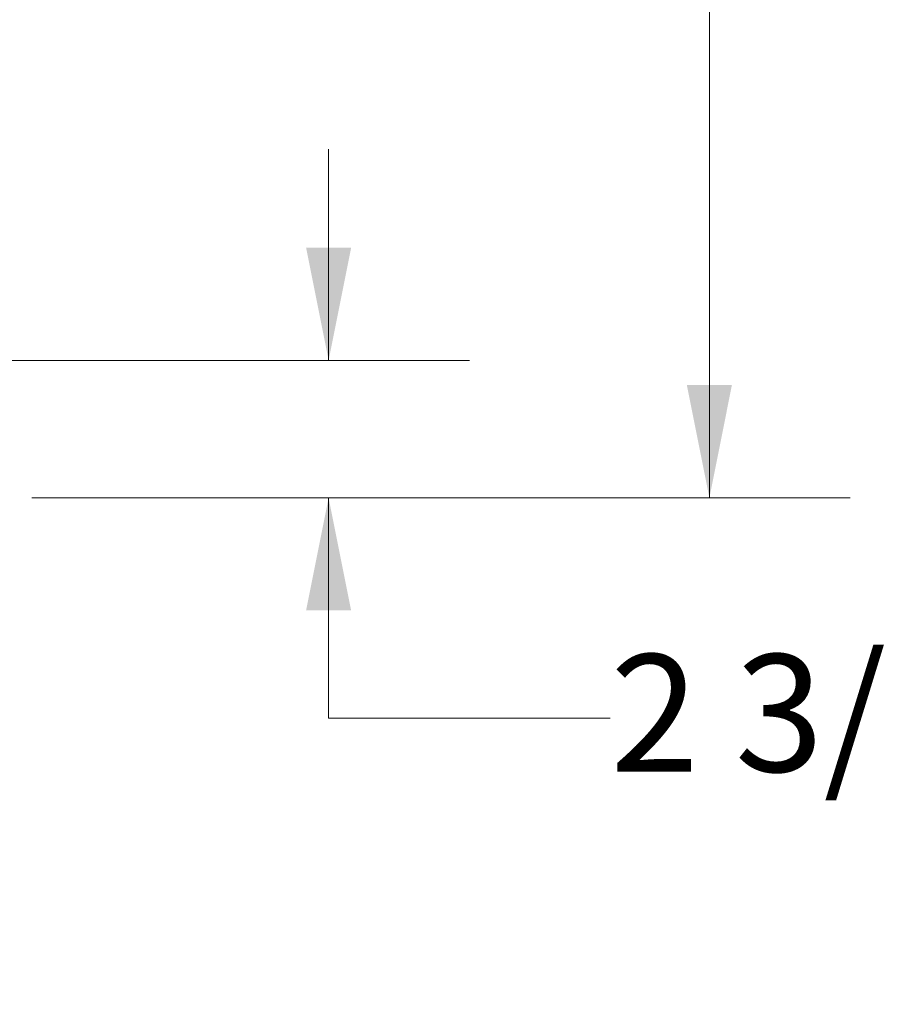
# Model space of a CAD drawing. Units: inches. Extents: x 0.6 to 16.4, y 0.4 to 10.6.
# Drawn here: x 10.3 to 11, y 6.4 to 7.3 of the extents above; entities that cross this region are included whole.
import ezdxf

# ---------------------------------------------------------------- set-up
doc = ezdxf.new("R2010")
doc.units = ezdxf.units.IN
doc.header["$MEASUREMENT"] = 0
doc.styles.add('SLDTEXTSTYLE0', font='TXT', dxfattribs={"width": 0.605})
doc.dimstyles.new('SLDDIMSTYLE0', dxfattribs={"dimtxt": 0.101115, "dimasz": 0.1, "dimexe": 0, "dimexo": 0.0625, "dimgap": 0.025279, "dimtad": 0, "dimtih": 1, "dimtoh": 1, "dimdec": 6, "dimlfac": 23, "dimrnd": 1e-09, "dimzin": 12, "dimdsep": 46, "dimlunit": 5, "dimtxsty": 'SLDTEXTSTYLE0', "dimsah": 1, "dimcen": 0.09, "dimadec": 0, "dimazin": 3, "dimtfac": 1, "dimtdec": 3, "dimtofl": 0, "dimtmove": 0, "dimatfit": 3, "dimfxl": 0, "dimfrac": 2, "dimtolj": 1, "dimtzin": 12, "dimarcsym": 0})
doc.dimstyles.new('SLDDIMSTYLE1', dxfattribs={"dimtxt": 0.101115, "dimasz": 0.1, "dimexe": 0, "dimexo": 0.0625, "dimgap": 0.025279, "dimtad": 0, "dimtih": 1, "dimtoh": 1, "dimdec": 6, "dimlfac": 23, "dimrnd": 1e-09, "dimzin": 12, "dimdsep": 46, "dimlunit": 5, "dimtxsty": 'SLDTEXTSTYLE0', "dimsah": 1, "dimcen": 0.09, "dimadec": 0, "dimazin": 3, "dimtfac": 1, "dimtdec": 3, "dimtmove": 0, "dimatfit": 0, "dimfxl": 0, "dimfrac": 2, "dimtolj": 1, "dimtzin": 12, "dimarcsym": 0})

# ---------------------------------------------------------------- blocks, each defined once
blk = doc.blocks.new('_D_22')
at = {"color": 7, "linetype": 'Continuous', "lineweight": 0}
for p, q in [((10.27715, 8.83662), (11.00381, 8.83662)), ((10.87881, 8.83662), (10.87881, 7.91296)), ((10.87881, 6.83401), (10.87881, 7.75767)), ((10.27715, 6.83401), (11.00381, 6.83401))]:
    blk.add_line(p, q, dxfattribs=at)
at = {"color": 7, "linetype": 'Continuous', "lineweight": 18}
for points in [[(10.87881, 8.83662), (10.85881, 8.73662), (10.89881, 8.73662)], [(10.87881, 6.83401), (10.89881, 6.93401), (10.85881, 6.93401)]]:
    blk.add_solid(points, dxfattribs=at)
at = {"color": 7, "linetype": 'Continuous', "lineweight": 18, "insert": (10.61444, 7.89195), "char_height": 0.104167, "attachment_point": 1, "style": 'SLDTEXTSTYLE0'}
blk.add_mtext('46 1/16"', dxfattribs=at)
blk = doc.blocks.new('_D_30')
at = {"color": 7, "linetype": 'Continuous', "lineweight": 0}
for p, q in [((10.54068, 6.95595), (10.54068, 7.14345)), ((9.56807, 6.95595), (10.66568, 6.95595)), ((10.29889, 6.83401), (10.66568, 6.83401)), ((10.54068, 6.63833), (10.54068, 6.83401)), ((10.79068, 6.63833), (10.54068, 6.63833))]:
    blk.add_line(p, q, dxfattribs=at)
at = {"color": 7, "linetype": 'Continuous', "lineweight": 18}
for points in [[(10.54068, 6.95595), (10.56068, 7.05595), (10.52068, 7.05595)], [(10.54068, 6.83401), (10.52068, 6.73401), (10.56068, 6.73401)]]:
    blk.add_solid(points, dxfattribs=at)
at = {"color": 7, "linetype": 'Continuous', "lineweight": 18, "insert": (10.79068, 6.69496), "char_height": 0.104167, "attachment_point": 1, "style": 'SLDTEXTSTYLE0'}
blk.add_mtext('2 3/4"', dxfattribs=at)

msp = doc.modelspace()

# ---------------------------------------------------------------- dimensions: what is measured, and where the dimension line sits
at = {"color": 7, "linetype": 'Continuous', "lineweight": 18}
for base, p1, p2, dimstyle, picture, middle in [((10.87881473, 6.83401272), (10.22715434, 8.83662141), (10.22715434, 6.83401272), 'SLDDIMSTYLE0', '_D_22', (10.87881473, 7.83531707)), ((10.54067947, 6.83401272), (9.5180677, 6.95594565), (10.24889347, 6.83401272), 'SLDDIMSTYLE1', '_D_30', (10.54067947, 6.63832944))]:
    dim = msp.add_linear_dim(base=base, p1=p1, p2=p2, angle=90, dimstyle=dimstyle, dxfattribs=at)
    dim.commit()
    dim.dimension.update_dxf_attribs({"geometry": picture, "text_midpoint": middle, "dimtype": 160})

doc.saveas('drawing.dxf')
